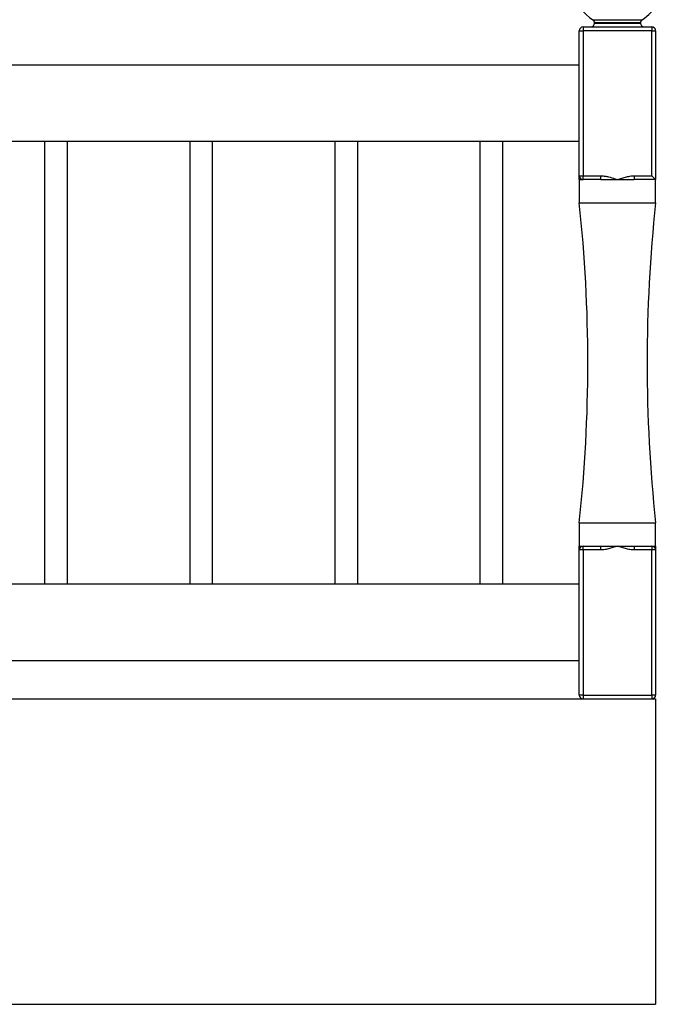
# Paper-space layout 'Sheet8' of a CAD drawing. Units: millimetres. Extents: x 0 to 299, y 1 to 236.
# Drawn here: x 192 to 208, y 139 to 165 of the extents above; entities that cross this region are included whole.
import ezdxf

# ---------------------------------------------------------------- set-up
doc = ezdxf.new("R2010")
doc.units = ezdxf.units.MM

psp = doc.layouts.new('Sheet8')

# ---------------------------------------------------------------- linework, layer by layer
at = {"color": 8, "linetype": 'Continuous', "lineweight": 25}
for p, q in [((206.60281, 165.10405), (207.89511, 165.10405)), ((207.84896, 165.01979), (206.64896, 165.01979)), ((206.64896, 165.01523), (207.84896, 165.01523))]:
    psp.add_line(p, q, dxfattribs=at)
at = {"color": 7, "linetype": 'Continuous', "lineweight": 25}
for p, q in [((206.24896, 161.01523), (206.24896, 164.81523)), ((206.24896, 164.81523), (206.34896, 164.81523)), ((206.34896, 164.91523), (208.14896, 164.91523)), ((206.34896, 164.91523), (206.34896, 164.81523)), ((208.14896, 164.81523), (206.34896, 164.81523)), ((206.34896, 164.81523), (206.34896, 161.01523)), ((206.64896, 165.01979), (206.64896, 165.01523)), ((207.84896, 165.01523), (207.84896, 165.01979)), ((208.14896, 164.91523), (208.14896, 164.81523)), ((208.14896, 161.01523), (208.14896, 164.81523)), ((208.14896, 164.81523), (208.24896, 164.81523)), ((208.24896, 164.81523), (208.24896, 160.91523)), ((206.24896, 163.91523), (190.24896, 163.91523)), ((206.24896, 161.91523), (190.24896, 161.91523)), ((192.24896, 161.91523), (192.24896, 150.31523)), ((192.84896, 150.31523), (192.84896, 161.91523)), ((196.04896, 161.91523), (196.04896, 150.31523)), ((196.64896, 150.31523), (196.64896, 161.91523)), ((199.84896, 161.91523), (199.84896, 150.31523)), ((200.44896, 150.31523), (200.44896, 161.91523)), ((203.64896, 161.91523), (203.64896, 150.31523)), ((204.24896, 150.31523), (204.24896, 161.91523)), ((206.24896, 161.01523), (206.34896, 161.01523)), ((206.34896, 161.01523), (206.81307, 161.01523)), ((206.34896, 160.91523), (206.34896, 161.01523)), ((206.81307, 160.91523), (206.81307, 161.01523)), ((207.68485, 161.01523), (207.68485, 160.91523)), ((207.68485, 161.01523), (208.14896, 161.01523)), ((208.14896, 161.01523), (208.24896, 160.91523)), ((206.24896, 160.91523), (206.24896, 160.30454)), ((206.24896, 160.91523), (206.34896, 160.91523)), ((206.81307, 160.91523), (206.34896, 160.91523)), ((206.81307, 160.91523), (207.24896, 160.91523)), ((207.24896, 160.91523), (207.68485, 160.91523)), ((208.24896, 160.91523), (207.68485, 160.91523)), ((208.24896, 160.30454), (208.24896, 160.91523)), ((206.24896, 160.30454), (207.24896, 160.30454)), ((207.24896, 160.30454), (208.24896, 160.30454)), ((206.24896, 151.92593), (206.24896, 151.31523)), ((206.24896, 151.92593), (207.24896, 151.92593)), ((207.24896, 151.92593), (208.24896, 151.92593)), ((208.24896, 151.31523), (208.24896, 151.92593)), ((206.24896, 151.31523), (206.34896, 151.31523)), ((206.24896, 147.41523), (206.24896, 151.21523)), ((206.34896, 151.21523), (206.24896, 151.21523)), ((206.34896, 151.21523), (206.34896, 151.31523)), ((206.34896, 151.31523), (206.81307, 151.31523)), ((206.81307, 151.21523), (206.34896, 151.21523)), ((206.34896, 151.21523), (206.34896, 147.41523)), ((206.81307, 151.21523), (206.81307, 151.31523)), ((206.81307, 151.31523), (207.24896, 151.31523)), ((207.24896, 151.31523), (207.68485, 151.31523)), ((207.68485, 151.31523), (208.14896, 151.31523)), ((207.68485, 151.31523), (207.68485, 151.21523)), ((208.14896, 151.21523), (207.68485, 151.21523)), ((208.14896, 151.31523), (208.14896, 151.21523)), ((208.14896, 151.31523), (208.24896, 151.31523)), ((208.14896, 147.41523), (208.14896, 151.21523)), ((208.24896, 151.21523), (208.14896, 151.21523)), ((208.24896, 151.21523), (208.24896, 147.41523)), ((206.24896, 150.31523), (190.24896, 150.31523)), ((206.24896, 148.31523), (190.24896, 148.31523)), ((206.34896, 147.41523), (206.24896, 147.41523)), ((206.34896, 147.41523), (208.14896, 147.41523)), ((206.34896, 147.41523), (206.34896, 147.31523)), ((208.24896, 147.41523), (208.14896, 147.41523)), ((208.14896, 147.41523), (208.14896, 147.31523)), ((208.24896, 147.31523), (208.24896, 139.31523))]:
    psp.add_line(p, q, dxfattribs=at)
for centre, radius, start, end in [((207.24896, 166.11523), 1.2, 0, 237.42103), ((207.24896, 166.11523), 1.2, 302.57897, 0), ((206.54896, 165.01979), 0.1, 0, 57.42103), ((207.94896, 165.01979), 0.1, 122.57897, 180), ((206.34896, 164.81523), 0.1, 90, 180), ((206.54896, 165.01523), 0.1, 270, 0), ((207.94896, 165.01523), 0.1, 180, 270), ((208.14896, 164.81523), 0.1, 0, 90), ((206.34896, 161.01523), 0.1, 180, 270), ((167.24896, 156.11523), 39.22436, 353.86891, 6.13109), ((247.24896, 156.11523), 39.22436, 173.86891, 186.13109), ((206.34896, 151.21523), 0.1, 90, 180), ((208.14896, 151.21523), 0.1, 0, 90), ((206.34896, 147.41523), 0.1, 180, 270), ((208.14896, 147.41523), 0.1, 270, 0)]:
    psp.add_arc(centre, radius, start, end, dxfattribs=at)
for points, knots in [([(206.24896, 160.91523), (206.24896, 160.91532), (206.24896, 160.92235), (206.24896, 160.94202), (206.24896, 160.97339), (206.24896, 161.00293), (206.24896, 161.01451), (206.24896, 161.01514), (206.24896, 161.01523)], [0, 0, 0, 0, 0.00188973, 0.14841438, 0.41717949, 0.68589886, 0.95301166, 1, 1, 1, 1]), ([(206.81307, 161.01523), (206.8201, 161.01515), (206.85672, 161.01468), (206.92304, 161.00699), (207.04096, 160.98224), (207.14877, 160.9486), (207.22762, 160.92235), (207.24869, 160.91532), (207.24896, 160.91523)], [0, 0, 0, 0, 0.04699269, 0.24466974, 0.44461595, 0.85157189, 0.99811009, 1, 1, 1, 1]), ([(207.24896, 160.91523), (207.24923, 160.91532), (207.2703, 160.92235), (207.32956, 160.94202), (207.42705, 160.97339), (207.54389, 161.00293), (207.63081, 161.01451), (207.67782, 161.01514), (207.68485, 161.01523)], [0, 0, 0, 0, 0.00188973, 0.14841438, 0.41717949, 0.68589886, 0.95301166, 1, 1, 1, 1]), ([(206.24896, 151.21523), (206.24896, 151.21532), (206.24896, 151.21579), (206.24896, 151.22348), (206.24896, 151.24823), (206.24896, 151.28186), (206.24896, 151.30812), (206.24896, 151.31515), (206.24896, 151.31523)], [0, 0, 0, 0, 0.04699269, 0.24466974, 0.44461595, 0.85157189, 0.99811009, 1, 1, 1, 1]), ([(207.24896, 151.31523), (207.24869, 151.31515), (207.22762, 151.30812), (207.16836, 151.28845), (207.07087, 151.25708), (206.95403, 151.22754), (206.86712, 151.21596), (206.8201, 151.21533), (206.81307, 151.21523)], [0, 0, 0, 0, 0.00188973, 0.14841438, 0.41717949, 0.68589886, 0.95301166, 1, 1, 1, 1]), ([(207.68485, 151.21523), (207.67782, 151.21533), (207.63081, 151.21596), (207.54389, 151.22754), (207.42705, 151.25708), (207.32956, 151.28845), (207.2703, 151.30812), (207.24923, 151.31515), (207.24896, 151.31523)], [0, 0, 0, 0, 0.04698834, 0.31410114, 0.58282051, 0.85158562, 0.99811027, 1, 1, 1, 1]), ([(208.24896, 151.31523), (208.24896, 151.31515), (208.24896, 151.30812), (208.24896, 151.28845), (208.24896, 151.25708), (208.24896, 151.22754), (208.24896, 151.21596), (208.24896, 151.21533), (208.24896, 151.21523)], [0, 0, 0, 0, 0.00188973, 0.14841438, 0.41717949, 0.68589886, 0.95301166, 1, 1, 1, 1]), ([(133.94896, 147.31523), (134.04631, 147.31523), (134.23836, 147.31523), (134.54372, 147.31523), (134.85637, 147.31523), (135.17757, 147.31523), (135.50485, 147.31523), (135.8379, 147.31523), (136.17628, 147.31523), (136.5219, 147.31523), (136.87691, 147.31523), (137.24136, 147.31523), (137.61525, 147.31523), (137.99589, 147.31523), (138.3831, 147.31523), (138.77666, 147.31523), (139.17639, 147.31523), (139.60214, 147.31523), (140.05484, 147.31523), (140.53519, 147.31523), (141.02256, 147.31523), (141.51667, 147.31523), (142.01724, 147.31523), (142.55451, 147.31523), (143.12921, 147.31523), (143.74173, 147.31523), (144.36149, 147.31523), (145.02842, 147.31523), (145.74293, 147.31523), (146.5051, 147.31523), (147.27462, 147.31523), (148.05072, 147.31523), (148.83262, 147.31523), (149.73236, 147.31523), (150.74978, 147.31523), (151.88441, 147.31523), (153.02312, 147.31523), (154.16368, 147.31523), (155.30383, 147.31523), (156.31855, 147.31523), (157.20664, 147.31523), (157.96746, 147.31523), (158.72464, 147.31523), (159.47749, 147.31523), (160.22534, 147.31523), (160.96748, 147.31523), (161.67291, 147.31523), (162.34156, 147.31523), (162.97386, 147.31523), (163.60059, 147.31523), (164.22203, 147.31523), (164.83847, 147.31523), (165.4502, 147.31523), (166.05751, 147.31523), (166.7125, 147.31523), (167.41426, 147.31523), (168.16173, 147.31523), (168.90427, 147.31523), (169.64249, 147.31523), (170.41565, 147.31523), (171.2235, 147.31523), (172.066, 147.31523), (172.90606, 147.31523), (173.74458, 147.31523), (174.58246, 147.31523), (175.42062, 147.31523), (176.36542, 147.31523), (177.41806, 147.31523), (178.58158, 147.31523), (179.75376, 147.31523), (180.80523, 147.31523), (181.73399, 147.31523), (182.53688, 147.31523), (183.34707, 147.31523), (184.16526, 147.31523), (184.99211, 147.31523), (185.81213, 147.31523), (186.6243, 147.31523), (187.42739, 147.31523), (188.23674, 147.31523), (189.0516, 147.31523), (189.87761, 147.31523), (190.71416, 147.31523), (191.56059, 147.31523), (192.40971, 147.31523), (193.26074, 147.31523), (194.11289, 147.31523), (194.96539, 147.31523), (195.79388, 147.31523), (196.5976, 147.31523), (197.37595, 147.31523), (198.15208, 147.31523), (198.92536, 147.31523), (199.69521, 147.31523), (200.46101, 147.31523), (201.22217, 147.31523), (201.97809, 147.31523), (202.72815, 147.31523), (203.47176, 147.31523), (204.20831, 147.31523), (204.92333, 147.31523), (205.61669, 147.31523), (206.28852, 147.31523), (206.95176, 147.31523), (207.60697, 147.31523), (208.0348, 147.31523), (208.24896, 147.31523)], [0, 0, 0, 0, 0.00682299, 0.0134593, 0.01992339, 0.02622979, 0.03239308, 0.03832106, 0.04413858, 0.04985905, 0.05549555, 0.06117371, 0.06679069, 0.07235889, 0.07789006, 0.08339522, 0.08888458, 0.09436754, 0.10066558, 0.10697797, 0.11331475, 0.1196845, 0.12609441, 0.13255031, 0.14022412, 0.14797353, 0.15580188, 0.16371062, 0.17323018, 0.18286039, 0.19259574, 0.20242861, 0.21234963, 0.22234802, 0.23671027, 0.25116816, 0.26568247, 0.28021342, 0.29472207, 0.30917169, 0.3188531, 0.32848385, 0.3380564, 0.3475648, 0.35700494, 0.36637481, 0.37567486, 0.38375767, 0.3917952, 0.39979758, 0.40777467, 0.41573537, 0.42368769, 0.43163871, 0.43959467, 0.44961149, 0.45965341, 0.46972742, 0.47983877, 0.48999113, 0.50179165, 0.51365145, 0.52556998, 0.53754512, 0.54957345, 0.56165058, 0.57377141, 0.59049882, 0.60728396, 0.62411326, 0.64097534, 0.65223102, 0.6634966, 0.67477207, 0.68605874, 0.69735944, 0.70867739, 0.71936155, 0.73005316, 0.74074741, 0.75143964, 0.76212541, 0.77304924, 0.78395769, 0.79484687, 0.80571326, 0.8165537, 0.82736552, 0.83814647, 0.84800049, 0.85782624, 0.86762324, 0.87739147, 0.88713139, 0.89684397, 0.90653075, 0.91619381, 0.92583586, 0.93546024, 0.94507095, 0.95467266, 0.96372236, 0.97277395, 0.98183314, 0.9909062, 1, 1, 1, 1]), ([(133.94896, 139.31523), (134.04631, 139.31523), (134.23836, 139.31523), (134.54372, 139.31523), (134.85637, 139.31523), (135.17757, 139.31523), (135.50485, 139.31523), (135.8379, 139.31523), (136.17628, 139.31523), (136.5219, 139.31523), (136.87691, 139.31523), (137.24136, 139.31523), (137.61525, 139.31523), (137.99589, 139.31523), (138.3831, 139.31523), (138.77666, 139.31523), (139.17639, 139.31523), (139.60214, 139.31523), (140.05484, 139.31523), (140.53519, 139.31523), (141.02256, 139.31523), (141.51667, 139.31523), (142.01724, 139.31523), (142.55451, 139.31523), (143.12921, 139.31523), (143.74173, 139.31523), (144.36149, 139.31523), (145.02842, 139.31523), (145.74293, 139.31523), (146.5051, 139.31523), (147.27462, 139.31523), (148.05072, 139.31523), (148.83262, 139.31523), (149.73236, 139.31523), (150.74978, 139.31523), (151.88441, 139.31523), (153.02312, 139.31523), (154.16368, 139.31523), (155.30383, 139.31523), (156.31855, 139.31523), (157.20664, 139.31523), (157.96746, 139.31523), (158.72464, 139.31523), (159.47749, 139.31523), (160.22534, 139.31523), (160.96748, 139.31523), (161.67291, 139.31523), (162.34156, 139.31523), (162.97386, 139.31523), (163.60059, 139.31523), (164.22203, 139.31523), (164.83847, 139.31523), (165.4502, 139.31523), (166.05751, 139.31523), (166.7125, 139.31523), (167.41426, 139.31523), (168.16173, 139.31523), (168.90427, 139.31523), (169.64249, 139.31523), (170.41565, 139.31523), (171.2235, 139.31523), (172.066, 139.31523), (172.90606, 139.31523), (173.74458, 139.31523), (174.58246, 139.31523), (175.42062, 139.31523), (176.36542, 139.31523), (177.41806, 139.31523), (178.58158, 139.31523), (179.75376, 139.31523), (180.80523, 139.31523), (181.73399, 139.31523), (182.53688, 139.31523), (183.34707, 139.31523), (184.16526, 139.31523), (184.99211, 139.31523), (185.81213, 139.31523), (186.6243, 139.31523), (187.42739, 139.31523), (188.23674, 139.31523), (189.0516, 139.31523), (189.87761, 139.31523), (190.71416, 139.31523), (191.56059, 139.31523), (192.40971, 139.31523), (193.26074, 139.31523), (194.11289, 139.31523), (194.96539, 139.31523), (195.79388, 139.31523), (196.5976, 139.31523), (197.37595, 139.31523), (198.15208, 139.31523), (198.92536, 139.31523), (199.69521, 139.31523), (200.46101, 139.31523), (201.22217, 139.31523), (201.97809, 139.31523), (202.72815, 139.31523), (203.47176, 139.31523), (204.20831, 139.31523), (204.92333, 139.31523), (205.61669, 139.31523), (206.28852, 139.31523), (206.95176, 139.31523), (207.60697, 139.31523), (208.0348, 139.31523), (208.24896, 139.31523)], [0, 0, 0, 0, 0.00682299, 0.0134593, 0.01992339, 0.02622979, 0.03239308, 0.03832106, 0.04413858, 0.04985905, 0.05549555, 0.06117371, 0.06679069, 0.07235889, 0.07789006, 0.08339522, 0.08888458, 0.09436754, 0.10066558, 0.10697797, 0.11331475, 0.1196845, 0.12609441, 0.13255031, 0.14022412, 0.14797353, 0.15580188, 0.16371062, 0.17323018, 0.18286039, 0.19259574, 0.20242861, 0.21234963, 0.22234802, 0.23671027, 0.25116816, 0.26568247, 0.28021342, 0.29472207, 0.30917169, 0.3188531, 0.32848385, 0.3380564, 0.3475648, 0.35700494, 0.36637481, 0.37567486, 0.38375767, 0.3917952, 0.39979758, 0.40777467, 0.41573537, 0.42368769, 0.43163871, 0.43959467, 0.44961149, 0.45965341, 0.46972742, 0.47983877, 0.48999113, 0.50179165, 0.51365145, 0.52556998, 0.53754512, 0.54957345, 0.56165058, 0.57377141, 0.59049882, 0.60728396, 0.62411326, 0.64097534, 0.65223102, 0.6634966, 0.67477207, 0.68605874, 0.69735944, 0.70867739, 0.71936155, 0.73005316, 0.74074741, 0.75143964, 0.76212541, 0.77304924, 0.78395769, 0.79484687, 0.80571326, 0.8165537, 0.82736552, 0.83814647, 0.84800049, 0.85782624, 0.86762324, 0.87739147, 0.88713139, 0.89684397, 0.90653075, 0.91619381, 0.92583586, 0.93546024, 0.94507095, 0.95467266, 0.96372236, 0.97277395, 0.98183314, 0.9909062, 1, 1, 1, 1])]:
    psp.add_open_spline(points, degree=3, knots=knots, dxfattribs=at)

doc.saveas('drawing.dxf')
